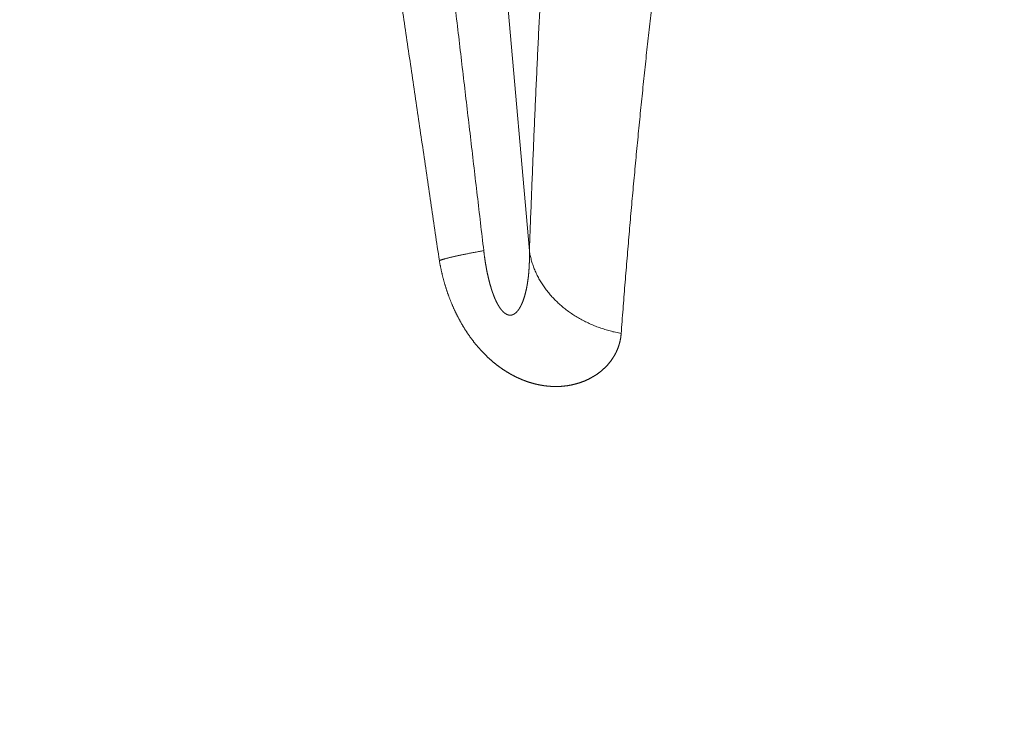
# Model space of a CAD drawing. Extents: x -267 to 39027, y -30758 to 16614.
# Drawn here: x 24355 to 24440, y -29333 to -29273 of the extents above; entities that cross this region are included whole.
import ezdxf

# ---------------------------------------------------------------- set-up
doc = ezdxf.new("R2010")
doc.units = 0
doc.header["$MEASUREMENT"] = 0
doc.layers.get('0').update_dxf_attribs({"linetype": 'CONTINUOUS'})
doc.layers.get('Defpoints').update_dxf_attribs({"linetype": 'CONTINUOUS'})
doc.styles.get("Standard").update_dxf_attribs({"font": 'times.ttf'})
doc.dimstyles.get("Standard").update_dxf_attribs({"dimtxt": 0.18, "dimasz": 0.18, "dimexe": 0.18, "dimexo": 0.0625, "dimgap": 0.09, "dimtad": 0, "dimtih": 1, "dimtoh": 1, "dimdec": 4, "dimzin": 0, "dimdsep": 46, "dimtxsty": 'Standard', "dimcen": 0.09, "dimadec": 0, "dimazin": 0, "dimtfac": 1, "dimtdec": 4, "dimtofl": 0, "dimtmove": 2, "dimatfit": 3, "dimfxl": 1, "dimtolj": 1, "dimarcsym": 0})

# ---------------------------------------------------------------- blocks, each defined once
blk = doc.blocks.new('*D104')
at = {"color": 0, "lineweight": -2, "transparency": 16777216}
for p, q in [((24278.588, -29018.057), (25431.533, -29018.057)), ((25430.533, -29025.557), (25430.533, -29882.231)), ((25430.533, -30750.557), (25430.533, -29893.883)), ((24532.588, -30758.057), (25431.533, -30758.057))]:
    blk.add_line(p, q, dxfattribs=at)
at = {"color": 0, "transparency": 16777216}
for points in [[(25429.283, -29025.557), (25431.783, -29025.557), (25430.533, -29018.057)], [(25429.283, -30750.557), (25431.783, -30750.557), (25430.533, -30758.057)]]:
    blk.add_solid(points, dxfattribs=at)
at = {"layer": 'Defpoints', "color": 0, "transparency": 16777216}
for p in [(24273.588, -29018.057), (24527.588, -30758.057), (25430.533, -30758.057)]:
    blk.add_point(p, dxfattribs=at)
at = {"color": 0, "lineweight": 5, "transparency": 16777216, "insert": (25430.533, -29888.057), "char_height": 7.5, "attachment_point": 5}
blk.add_mtext('\\A1;17400', dxfattribs=at)

msp = doc.modelspace()

# ---------------------------------------------------------------- linework, layer by layer
at = {"color": 7, "linetype": 'Continuous', "lineweight": 5}
msp.add_line((24398.803, -29292.731), (24374.003, -29009.272), dxfattribs=at)
for points, start_tangent, end_tangent in [([(24394.884, -29292.721), (24394.606, -29290.347), (24394.328, -29287.975), (24394.051, -29285.605), (24393.773, -29283.233), (24393.495, -29280.862), (24393.217, -29278.492), (24392.939, -29276.121), (24392.661, -29273.75), (24392.383, -29271.377), (24392.104, -29269.004), (24391.825, -29266.628), (24391.545, -29264.251), (24391.266, -29261.871), (24390.986, -29259.489), (24390.705, -29257.104), (24390.424, -29254.716), (24390.142, -29252.325)], (-0.116185, 0.993228), (-0.116957, 0.993137)), ([(24400.844, -29252.126), (24400.78, -29253.095), (24400.718, -29254.067), (24400.656, -29255.04), (24400.594, -29256.017), (24400.534, -29256.995), (24400.474, -29257.976), (24400.414, -29258.959), (24400.356, -29259.945), (24400.298, -29260.932), (24400.24, -29261.923), (24400.183, -29262.915), (24400.127, -29263.91), (24400.072, -29264.908), (24400.017, -29265.907), (24399.962, -29266.91), (24399.909, -29267.914), (24399.856, -29268.921), (24399.803, -29269.93), (24399.751, -29270.942), (24399.7, -29271.956), (24399.65, -29272.973), (24399.6, -29273.992), (24399.55, -29275.013), (24399.501, -29276.037), (24399.453, -29277.063), (24399.406, -29278.091), (24399.359, -29279.122), (24399.312, -29280.155), (24399.266, -29281.191), (24399.221, -29282.229), (24399.177, -29283.27), (24399.133, -29284.313), (24399.089, -29285.358), (24399.047, -29286.406), (24399.004, -29287.456), (24398.963, -29288.508), (24398.922, -29289.562), (24398.881, -29290.617), (24398.842, -29291.673), (24398.803, -29292.731)], (-0.065527, -0.997851), (-0.036645, -0.999328)), ([(24391.071, -29293.591), (24390.724, -29291.224), (24390.377, -29288.86), (24390.03, -29286.498), (24389.682, -29284.134), (24389.334, -29281.771), (24388.987, -29279.409), (24388.639, -29277.046), (24388.29, -29274.682), (24387.941, -29272.318), (24387.592, -29269.952), (24387.242, -29267.584), (24386.892, -29265.214), (24386.541, -29262.843), (24386.19, -29260.468), (24385.838, -29258.091), (24385.486, -29255.711), (24385.132, -29253.328)], (-0.145172, 0.989406), (-0.146696, 0.989182)), ([(24410.768, -29259.933), (24410.641, -29260.889), (24410.516, -29261.847), (24410.392, -29262.807), (24410.269, -29263.769), (24410.148, -29264.734), (24410.028, -29265.7), (24409.909, -29266.668), (24409.792, -29267.638), (24409.676, -29268.61), (24409.561, -29269.585), (24409.447, -29270.561), (24409.335, -29271.54), (24409.224, -29272.521), (24409.114, -29273.503), (24409.005, -29274.488), (24408.898, -29275.476), (24408.792, -29276.465), (24408.687, -29277.456), (24408.583, -29278.45), (24408.481, -29279.446), (24408.38, -29280.444), (24408.28, -29281.445), (24408.181, -29282.447), (24408.083, -29283.452), (24407.987, -29284.459), (24407.892, -29285.468), (24407.798, -29286.48), (24407.705, -29287.494), (24407.613, -29288.51), (24407.523, -29289.529), (24407.434, -29290.55), (24407.346, -29291.573), (24407.259, -29292.598), (24407.174, -29293.626), (24407.089, -29294.656), (24407.006, -29295.688), (24406.924, -29296.721), (24406.843, -29297.756), (24406.764, -29298.792), (24406.686, -29299.83)], (-0.131925, -0.99126), (-0.074565, -0.997216)), ([(24394.884, -29292.721), (24394.697, -29292.755), (24394.514, -29292.789), (24394.334, -29292.822), (24394.158, -29292.855), (24393.987, -29292.888), (24393.819, -29292.92), (24393.655, -29292.952), (24393.496, -29292.983), (24393.34, -29293.014), (24393.19, -29293.044), (24393.043, -29293.074), (24392.902, -29293.104), (24392.764, -29293.133), (24392.632, -29293.161), (24392.504, -29293.189), (24392.382, -29293.216), (24392.264, -29293.243), (24392.151, -29293.269), (24392.043, -29293.294), (24391.941, -29293.319), (24391.843, -29293.343), (24391.751, -29293.366), (24391.664, -29293.389), (24391.583, -29293.411), (24391.507, -29293.432), (24391.436, -29293.453), (24391.371, -29293.473), (24391.311, -29293.492), (24391.257, -29293.51), (24391.209, -29293.528), (24391.166, -29293.545), (24391.129, -29293.561), (24391.097, -29293.576), (24391.071, -29293.591)], (-0.983978, -0.178288), (-0.852713, -0.522379)), ([(24398.803, -29292.731), (24398.804, -29292.785), (24398.805, -29292.839), (24398.806, -29292.892), (24398.807, -29292.946), (24398.807, -29293), (24398.808, -29293.053), (24398.808, -29293.106), (24398.808, -29293.159), (24398.808, -29293.212), (24398.808, -29293.265), (24398.808, -29293.318), (24398.808, -29293.37), (24398.807, -29293.423), (24398.806, -29293.475), (24398.805, -29293.527), (24398.804, -29293.579), (24398.803, -29293.631), (24398.802, -29293.682), (24398.8, -29293.734), (24398.798, -29293.785), (24398.797, -29293.836), (24398.795, -29293.887), (24398.792, -29293.938), (24398.79, -29293.989), (24398.788, -29294.04), (24398.785, -29294.09), (24398.782, -29294.14), (24398.779, -29294.19), (24398.776, -29294.24), (24398.773, -29294.29), (24398.77, -29294.339), (24398.766, -29294.389), (24398.763, -29294.438), (24398.759, -29294.487), (24398.755, -29294.536), (24398.751, -29294.585), (24398.747, -29294.633), (24398.742, -29294.681), (24398.738, -29294.729), (24398.733, -29294.777), (24398.728, -29294.825), (24398.723, -29294.873), (24398.718, -29294.92), (24398.713, -29294.967), (24398.707, -29295.014), (24398.702, -29295.061), (24398.696, -29295.107), (24398.69, -29295.153), (24398.684, -29295.199), (24398.678, -29295.245), (24398.671, -29295.291), (24398.665, -29295.336), (24398.658, -29295.381), (24398.652, -29295.426), (24398.645, -29295.471), (24398.638, -29295.515), (24398.631, -29295.559), (24398.623, -29295.603), (24398.616, -29295.647), (24398.608, -29295.69), (24398.601, -29295.733), (24398.593, -29295.776), (24398.585, -29295.819), (24398.577, -29295.861), (24398.568, -29295.903), (24398.56, -29295.945), (24398.552, -29295.986), (24398.543, -29296.028), (24398.534, -29296.068), (24398.525, -29296.109), (24398.516, -29296.149), (24398.507, -29296.189), (24398.498, -29296.229), (24398.488, -29296.268), (24398.479, -29296.307), (24398.469, -29296.346), (24398.459, -29296.384), (24398.449, -29296.422), (24398.439, -29296.46), (24398.429, -29296.497), (24398.419, -29296.534), (24398.409, -29296.571), (24398.398, -29296.607), (24398.388, -29296.643), (24398.377, -29296.679), (24398.366, -29296.714), (24398.355, -29296.749), (24398.344, -29296.784), (24398.333, -29296.818), (24398.322, -29296.852), (24398.31, -29296.886), (24398.299, -29296.919), (24398.287, -29296.952), (24398.276, -29296.984), (24398.264, -29297.016), (24398.252, -29297.048), (24398.24, -29297.079), (24398.228, -29297.11), (24398.216, -29297.14), (24398.204, -29297.171), (24398.191, -29297.2), (24398.179, -29297.23), (24398.166, -29297.259), (24398.154, -29297.287), (24398.141, -29297.315), (24398.128, -29297.343), (24398.115, -29297.371), (24398.102, -29297.398), (24398.089, -29297.424), (24398.076, -29297.45), (24398.063, -29297.476), (24398.05, -29297.502), (24398.036, -29297.527), (24398.023, -29297.551), (24398.01, -29297.575), (24397.996, -29297.599), (24397.982, -29297.622), (24397.969, -29297.645), (24397.955, -29297.668), (24397.941, -29297.69), (24397.927, -29297.712), (24397.913, -29297.733), (24397.899, -29297.754), (24397.885, -29297.774), (24397.871, -29297.794), (24397.856, -29297.814), (24397.842, -29297.833), (24397.828, -29297.852), (24397.813, -29297.87), (24397.799, -29297.888), (24397.785, -29297.905), (24397.771, -29297.922), (24397.757, -29297.938), (24397.743, -29297.953), (24397.729, -29297.968), (24397.715, -29297.983), (24397.702, -29297.997), (24397.688, -29298.01), (24397.674, -29298.023), (24397.661, -29298.036), (24397.648, -29298.048), (24397.634, -29298.06), (24397.621, -29298.071), (24397.608, -29298.082), (24397.595, -29298.092), (24397.582, -29298.102), (24397.569, -29298.112), (24397.556, -29298.121), (24397.544, -29298.13), (24397.531, -29298.139), (24397.519, -29298.147), (24397.506, -29298.155), (24397.494, -29298.162), (24397.481, -29298.17), (24397.469, -29298.176), (24397.457, -29298.183), (24397.444, -29298.189), (24397.432, -29298.195), (24397.42, -29298.201), (24397.408, -29298.206), (24397.396, -29298.211), (24397.384, -29298.216), (24397.373, -29298.221), (24397.361, -29298.225), (24397.349, -29298.229), (24397.337, -29298.233), (24397.326, -29298.237), (24397.314, -29298.24), (24397.303, -29298.243), (24397.291, -29298.246), (24397.28, -29298.248), (24397.268, -29298.251), (24397.257, -29298.253), (24397.245, -29298.255), (24397.234, -29298.256), (24397.223, -29298.258), (24397.212, -29298.259), (24397.2, -29298.26), (24397.189, -29298.261), (24397.178, -29298.261), (24397.167, -29298.262), (24397.156, -29298.262), (24397.145, -29298.262), (24397.133, -29298.261), (24397.122, -29298.261), (24397.111, -29298.26), (24397.1, -29298.26), (24397.089, -29298.259), (24397.078, -29298.257), (24397.067, -29298.256), (24397.056, -29298.254), (24397.045, -29298.252), (24397.034, -29298.25), (24397.023, -29298.248), (24397.013, -29298.246), (24397.002, -29298.243), (24396.991, -29298.241), (24396.98, -29298.238), (24396.969, -29298.234), (24396.958, -29298.231), (24396.947, -29298.228), (24396.936, -29298.224), (24396.925, -29298.22), (24396.914, -29298.216), (24396.903, -29298.211), (24396.892, -29298.207), (24396.881, -29298.202), (24396.87, -29298.197), (24396.859, -29298.192), (24396.848, -29298.187), (24396.837, -29298.181), (24396.825, -29298.175), (24396.814, -29298.169), (24396.803, -29298.163), (24396.792, -29298.157), (24396.781, -29298.15), (24396.769, -29298.143), (24396.758, -29298.136), (24396.747, -29298.129), (24396.735, -29298.122), (24396.724, -29298.114), (24396.712, -29298.106), (24396.701, -29298.098), (24396.689, -29298.089), (24396.678, -29298.08), (24396.666, -29298.071), (24396.655, -29298.062), (24396.643, -29298.053), (24396.631, -29298.043), (24396.619, -29298.033), (24396.607, -29298.023), (24396.595, -29298.012), (24396.583, -29298.001), (24396.571, -29297.99), (24396.559, -29297.979), (24396.547, -29297.967), (24396.535, -29297.955), (24396.522, -29297.942), (24396.51, -29297.93), (24396.498, -29297.917), (24396.485, -29297.903), (24396.472, -29297.889), (24396.46, -29297.875), (24396.447, -29297.861), (24396.434, -29297.846), (24396.421, -29297.831), (24396.408, -29297.815), (24396.395, -29297.799), (24396.382, -29297.783), (24396.369, -29297.766), (24396.355, -29297.749), (24396.342, -29297.731), (24396.329, -29297.713), (24396.315, -29297.695), (24396.301, -29297.676), (24396.287, -29297.656), (24396.273, -29297.637), (24396.259, -29297.616), (24396.245, -29297.595), (24396.231, -29297.574), (24396.217, -29297.552), (24396.202, -29297.529), (24396.188, -29297.506), (24396.173, -29297.482), (24396.158, -29297.458), (24396.144, -29297.433), (24396.129, -29297.408), (24396.114, -29297.382), (24396.098, -29297.355), (24396.083, -29297.327), (24396.068, -29297.299), (24396.052, -29297.27), (24396.036, -29297.241), (24396.021, -29297.211), (24396.005, -29297.18), (24395.989, -29297.149), (24395.974, -29297.118), (24395.958, -29297.086), (24395.943, -29297.054), (24395.927, -29297.021), (24395.912, -29296.987), (24395.896, -29296.954), (24395.881, -29296.92), (24395.866, -29296.885), (24395.85, -29296.85), (24395.835, -29296.815), (24395.82, -29296.779), (24395.805, -29296.742), (24395.79, -29296.705), (24395.775, -29296.668), (24395.76, -29296.63), (24395.745, -29296.592), (24395.73, -29296.554), (24395.715, -29296.515), (24395.7, -29296.475), (24395.686, -29296.435), (24395.671, -29296.395), (24395.656, -29296.354), (24395.642, -29296.313), (24395.627, -29296.271), (24395.613, -29296.229), (24395.598, -29296.186), (24395.584, -29296.143), (24395.57, -29296.1), (24395.556, -29296.056), (24395.542, -29296.011), (24395.528, -29295.966), (24395.514, -29295.921), (24395.5, -29295.876), (24395.486, -29295.829), (24395.472, -29295.783), (24395.459, -29295.736), (24395.445, -29295.688), (24395.432, -29295.64), (24395.418, -29295.592), (24395.405, -29295.543), (24395.391, -29295.494), (24395.378, -29295.445), (24395.365, -29295.395), (24395.352, -29295.344), (24395.339, -29295.293), (24395.326, -29295.242), (24395.314, -29295.19), (24395.301, -29295.138), (24395.289, -29295.085), (24395.276, -29295.032), (24395.264, -29294.979), (24395.251, -29294.925), (24395.239, -29294.871), (24395.227, -29294.816), (24395.215, -29294.761), (24395.203, -29294.705), (24395.191, -29294.649), (24395.18, -29294.593), (24395.168, -29294.536), (24395.157, -29294.479), (24395.145, -29294.421), (24395.134, -29294.363), (24395.123, -29294.305), (24395.112, -29294.246), (24395.101, -29294.187), (24395.09, -29294.128), (24395.08, -29294.068), (24395.069, -29294.007), (24395.059, -29293.946), (24395.048, -29293.885), (24395.038, -29293.824), (24395.028, -29293.762), (24395.018, -29293.7), (24395.008, -29293.637), (24394.998, -29293.574), (24394.989, -29293.511), (24394.979, -29293.447), (24394.97, -29293.383), (24394.961, -29293.318), (24394.952, -29293.253), (24394.943, -29293.188), (24394.934, -29293.122), (24394.925, -29293.056), (24394.917, -29292.99), (24394.908, -29292.923), (24394.9, -29292.856), (24394.892, -29292.789), (24394.884, -29292.721)], (0.025065, -0.999686), (-0.116185, 0.993228)), ([(24398.803, -29292.731), (24398.835, -29292.928), (24398.873, -29293.125), (24398.918, -29293.322), (24398.968, -29293.517), (24399.024, -29293.712), (24399.085, -29293.905), (24399.153, -29294.097), (24399.226, -29294.288), (24399.304, -29294.477), (24399.389, -29294.665), (24399.479, -29294.851), (24399.574, -29295.036), (24399.675, -29295.218), (24399.781, -29295.399), (24399.893, -29295.577), (24400.009, -29295.753), (24400.131, -29295.927), (24400.258, -29296.099), (24400.391, -29296.268), (24400.528, -29296.434), (24400.67, -29296.598), (24400.816, -29296.758), (24400.968, -29296.916), (24401.124, -29297.071), (24401.284, -29297.223), (24401.449, -29297.372), (24401.619, -29297.517), (24401.792, -29297.659), (24401.97, -29297.797), (24402.152, -29297.932), (24402.337, -29298.064), (24402.527, -29298.191), (24402.72, -29298.315), (24402.916, -29298.435), (24403.116, -29298.551), (24403.32, -29298.664), (24403.527, -29298.772), (24403.736, -29298.876), (24403.949, -29298.976), (24404.165, -29299.071), (24404.383, -29299.163), (24404.604, -29299.25), (24404.827, -29299.332), (24405.053, -29299.41), (24405.28, -29299.484), (24405.51, -29299.553), (24405.742, -29299.618), (24405.976, -29299.678), (24406.211, -29299.733), (24406.448, -29299.784), (24406.686, -29299.83)], (0.147634, -0.989042), (0.983749, -0.179549)), ([(24406.686, -29299.83), (24406.681, -29299.883), (24406.676, -29299.936), (24406.671, -29299.989), (24406.665, -29300.042), (24406.658, -29300.094), (24406.651, -29300.147), (24406.643, -29300.199), (24406.634, -29300.251), (24406.625, -29300.303), (24406.616, -29300.354), (24406.605, -29300.406), (24406.594, -29300.457), (24406.583, -29300.508), (24406.571, -29300.559), (24406.558, -29300.61), (24406.545, -29300.661), (24406.531, -29300.711), (24406.517, -29300.761), (24406.502, -29300.811), (24406.486, -29300.861), (24406.47, -29300.911), (24406.453, -29300.96), (24406.436, -29301.009), (24406.418, -29301.058), (24406.399, -29301.107), (24406.38, -29301.156), (24406.36, -29301.204), (24406.34, -29301.252), (24406.319, -29301.3), (24406.298, -29301.348), (24406.276, -29301.396), (24406.253, -29301.443), (24406.23, -29301.49), (24406.207, -29301.537), (24406.182, -29301.583), (24406.157, -29301.63), (24406.132, -29301.676), (24406.106, -29301.722), (24406.08, -29301.767), (24406.053, -29301.813), (24406.025, -29301.858), (24405.997, -29301.903), (24405.968, -29301.947), (24405.939, -29301.991), (24405.909, -29302.036), (24405.879, -29302.079), (24405.848, -29302.123), (24405.816, -29302.166), (24405.784, -29302.209), (24405.752, -29302.252), (24405.719, -29302.294), (24405.685, -29302.336), (24405.651, -29302.378), (24405.617, -29302.419), (24405.581, -29302.46), (24405.546, -29302.501), (24405.51, -29302.542), (24405.473, -29302.582), (24405.436, -29302.622), (24405.398, -29302.661), (24405.36, -29302.701), (24405.321, -29302.739), (24405.282, -29302.778), (24405.242, -29302.816), (24405.202, -29302.854), (24405.161, -29302.891), (24405.12, -29302.928), (24405.078, -29302.965), (24405.036, -29303.001), (24404.994, -29303.037), (24404.951, -29303.073), (24404.907, -29303.108), (24404.863, -29303.142), (24404.819, -29303.177), (24404.774, -29303.211), (24404.729, -29303.244), (24404.684, -29303.277), (24404.638, -29303.31), (24404.591, -29303.342), (24404.544, -29303.374), (24404.497, -29303.405), (24404.449, -29303.436), (24404.401, -29303.467), (24404.353, -29303.497), (24404.304, -29303.526), (24404.254, -29303.555), (24404.205, -29303.584), (24404.155, -29303.612), (24404.104, -29303.64), (24404.054, -29303.667), (24404.003, -29303.694), (24403.951, -29303.721), (24403.899, -29303.747), (24403.847, -29303.772), (24403.795, -29303.797), (24403.742, -29303.821), (24403.689, -29303.845), (24403.636, -29303.869), (24403.582, -29303.892), (24403.528, -29303.914), (24403.474, -29303.936), (24403.419, -29303.958), (24403.364, -29303.979), (24403.309, -29303.999), (24403.253, -29304.019), (24403.198, -29304.039), (24403.142, -29304.058), (24403.085, -29304.076), (24403.029, -29304.094), (24402.972, -29304.112), (24402.915, -29304.129), (24402.858, -29304.145), (24402.8, -29304.161), (24402.742, -29304.176), (24402.684, -29304.191), (24402.626, -29304.205), (24402.568, -29304.219), (24402.509, -29304.232), (24402.45, -29304.245), (24402.391, -29304.257), (24402.332, -29304.269), (24402.273, -29304.28), (24402.213, -29304.29), (24402.153, -29304.3), (24402.093, -29304.31), (24402.033, -29304.319), (24401.973, -29304.327), (24401.912, -29304.335), (24401.852, -29304.342), (24401.792, -29304.349), (24401.732, -29304.355), (24401.673, -29304.36), (24401.614, -29304.365), (24401.556, -29304.37), (24401.498, -29304.373), (24401.441, -29304.377), (24401.384, -29304.38), (24401.327, -29304.382), (24401.271, -29304.384), (24401.216, -29304.385), (24401.16, -29304.386), (24401.105, -29304.387), (24401.051, -29304.387), (24400.997, -29304.386), (24400.943, -29304.385), (24400.89, -29304.384), (24400.837, -29304.383), (24400.784, -29304.381), (24400.732, -29304.378), (24400.68, -29304.376), (24400.629, -29304.373), (24400.577, -29304.369), (24400.526, -29304.366), (24400.476, -29304.362), (24400.426, -29304.357), (24400.376, -29304.352), (24400.326, -29304.347), (24400.277, -29304.342), (24400.228, -29304.336), (24400.179, -29304.33), (24400.13, -29304.324), (24400.082, -29304.318), (24400.034, -29304.311), (24399.986, -29304.304), (24399.939, -29304.296), (24399.892, -29304.289), (24399.845, -29304.281), (24399.798, -29304.273), (24399.751, -29304.264), (24399.705, -29304.255), (24399.659, -29304.246), (24399.613, -29304.237), (24399.567, -29304.228), (24399.521, -29304.218), (24399.476, -29304.208), (24399.431, -29304.198), (24399.386, -29304.187), (24399.341, -29304.177), (24399.296, -29304.166), (24399.251, -29304.155), (24399.207, -29304.143), (24399.163, -29304.131), (24399.118, -29304.119), (24399.074, -29304.107), (24399.03, -29304.095), (24398.986, -29304.082), (24398.943, -29304.069), (24398.899, -29304.056), (24398.855, -29304.043), (24398.812, -29304.029), (24398.768, -29304.015), (24398.725, -29304.001), (24398.682, -29303.987), (24398.638, -29303.972), (24398.595, -29303.957), (24398.552, -29303.942), (24398.509, -29303.927), (24398.466, -29303.911), (24398.423, -29303.895), (24398.379, -29303.879), (24398.336, -29303.863), (24398.293, -29303.846), (24398.25, -29303.829), (24398.207, -29303.812), (24398.164, -29303.794), (24398.121, -29303.776), (24398.078, -29303.758), (24398.035, -29303.74), (24397.991, -29303.721), (24397.948, -29303.702), (24397.905, -29303.683), (24397.862, -29303.663), (24397.818, -29303.643), (24397.775, -29303.623), (24397.731, -29303.602), (24397.687, -29303.582), (24397.644, -29303.56), (24397.6, -29303.539), (24397.556, -29303.517), (24397.512, -29303.494), (24397.468, -29303.472), (24397.424, -29303.449), (24397.379, -29303.425), (24397.335, -29303.402), (24397.29, -29303.377), (24397.245, -29303.353), (24397.2, -29303.328), (24397.155, -29303.302), (24397.11, -29303.277), (24397.065, -29303.25), (24397.019, -29303.224), (24396.973, -29303.196), (24396.927, -29303.169), (24396.881, -29303.141), (24396.835, -29303.112), (24396.789, -29303.083), (24396.742, -29303.054), (24396.695, -29303.023), (24396.648, -29302.993), (24396.6, -29302.962), (24396.553, -29302.93), (24396.505, -29302.898), (24396.457, -29302.865), (24396.409, -29302.831), (24396.36, -29302.797), (24396.311, -29302.763), (24396.262, -29302.727), (24396.213, -29302.691), (24396.163, -29302.655), (24396.113, -29302.617), (24396.063, -29302.579), (24396.013, -29302.541), (24395.962, -29302.501), (24395.911, -29302.461), (24395.86, -29302.42), (24395.808, -29302.378), (24395.756, -29302.336), (24395.704, -29302.292), (24395.651, -29302.248), (24395.598, -29302.203), (24395.545, -29302.157), (24395.491, -29302.11), (24395.437, -29302.063), (24395.383, -29302.014), (24395.329, -29301.964), (24395.274, -29301.913), (24395.219, -29301.862), (24395.163, -29301.809), (24395.107, -29301.755), (24395.051, -29301.7), (24394.994, -29301.644), (24394.937, -29301.587), (24394.88, -29301.528), (24394.823, -29301.469), (24394.765, -29301.409), (24394.708, -29301.349), (24394.652, -29301.287), (24394.595, -29301.226), (24394.539, -29301.163), (24394.483, -29301.1), (24394.427, -29301.036), (24394.372, -29300.972), (24394.316, -29300.907), (24394.261, -29300.841), (24394.206, -29300.775), (24394.152, -29300.708), (24394.098, -29300.64), (24394.044, -29300.572), (24393.99, -29300.503), (24393.936, -29300.434), (24393.883, -29300.364), (24393.83, -29300.293), (24393.778, -29300.221), (24393.725, -29300.149), (24393.673, -29300.077), (24393.622, -29300.003), (24393.57, -29299.929), (24393.519, -29299.855), (24393.468, -29299.779), (24393.418, -29299.703), (24393.368, -29299.627), (24393.318, -29299.55), (24393.268, -29299.472), (24393.219, -29299.393), (24393.17, -29299.314), (24393.122, -29299.235), (24393.074, -29299.154), (24393.026, -29299.073), (24392.979, -29298.992), (24392.932, -29298.909), (24392.885, -29298.827), (24392.839, -29298.743), (24392.793, -29298.659), (24392.747, -29298.574), (24392.702, -29298.489), (24392.658, -29298.403), (24392.613, -29298.316), (24392.569, -29298.229), (24392.526, -29298.141), (24392.483, -29298.053), (24392.44, -29297.964), (24392.398, -29297.874), (24392.356, -29297.784), (24392.315, -29297.693), (24392.274, -29297.601), (24392.234, -29297.509), (24392.193, -29297.416), (24392.154, -29297.323), (24392.115, -29297.229), (24392.076, -29297.135), (24392.038, -29297.04), (24392, -29296.944), (24391.963, -29296.848), (24391.926, -29296.751), (24391.89, -29296.653), (24391.854, -29296.555), (24391.819, -29296.457), (24391.784, -29296.358), (24391.75, -29296.258), (24391.716, -29296.158), (24391.683, -29296.057), (24391.65, -29295.956), (24391.618, -29295.854), (24391.587, -29295.751), (24391.555, -29295.648), (24391.525, -29295.544), (24391.495, -29295.44), (24391.465, -29295.336), (24391.436, -29295.23), (24391.408, -29295.125), (24391.38, -29295.018), (24391.353, -29294.912), (24391.326, -29294.804), (24391.3, -29294.697), (24391.275, -29294.588), (24391.25, -29294.479), (24391.225, -29294.37), (24391.202, -29294.26), (24391.178, -29294.15), (24391.156, -29294.039), (24391.134, -29293.928), (24391.112, -29293.816), (24391.092, -29293.704), (24391.071, -29293.591)], (-0.074565, -0.997216), (-0.173092, 0.984906))]:
    msp.add_spline(points, degree=3, dxfattribs=dict(at, start_tangent=start_tangent, end_tangent=end_tangent))

# ---------------------------------------------------------------- dimensions: what is measured, and where the dimension line sits
at = {"lineweight": 5}
dim = msp.add_linear_dim(base=(25430.533, -30758.057), p1=(24273.588, -29018.057), p2=(24527.588, -30758.057), angle=90, dimstyle='Standard', override={"dimtxt": 7.5, "dimasz": 7.5, "dimexe": 1, "dimexo": 5, "dimgap": 2, "dimtad": 0, "dimtih": 1, "dimtoh": 1, "dimdec": 0, "dimlfac": 10, "dimzin": 0, "dimcen": 7.569, "dimclrt": 0, "dimtol": 0, "dimtdec": 0, "dimtzin": 0}, dxfattribs=at)
dim.commit()
dim.dimension.update_dxf_attribs({"geometry": '*D104', "text_midpoint": (25430.533, -29888.057)})

doc.saveas('drawing.dxf')
